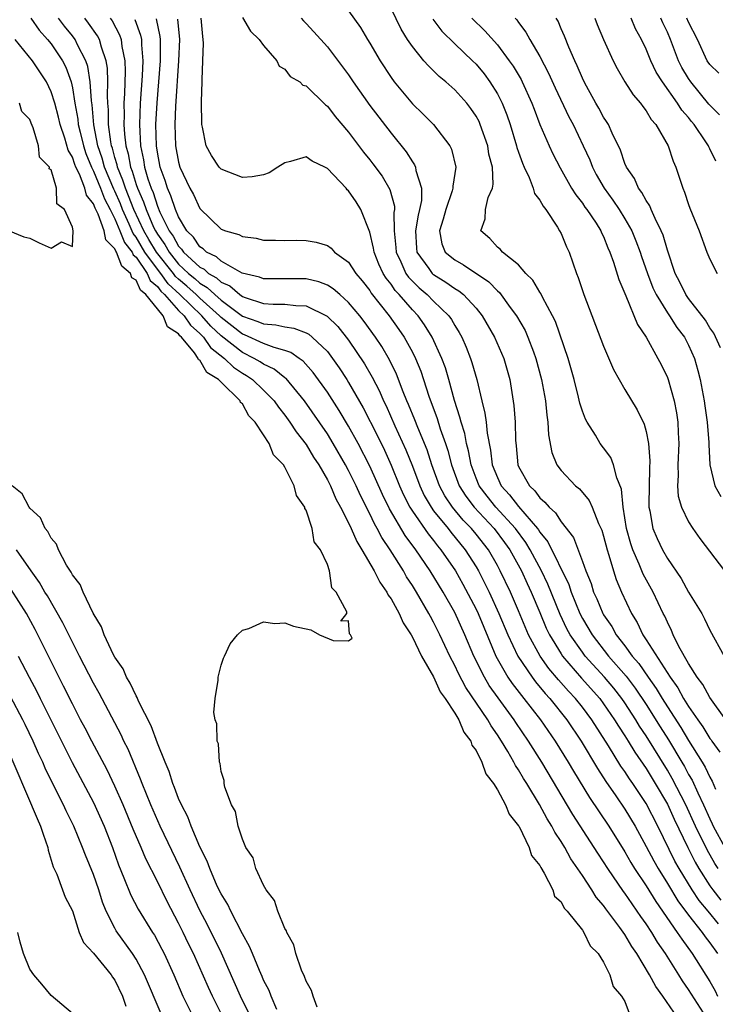
# Model space of a CAD drawing. Units: inches. Extents: x 2625000 to 2628000, y 1518000 to 1520980.
# Drawn here: x 2626160 to 2626226, y 1518430 to 1518523 of the extents above; entities that cross this region are included whole.
import ezdxf

# ---------------------------------------------------------------- set-up
doc = ezdxf.new("R2010")
doc.units = ezdxf.units.IN
doc.header["$MEASUREMENT"] = 0
doc.layers.add('LD26251518_2ft', color=132, linetype='Continuous')

msp = doc.modelspace()

# ---------------------------------------------------------------- linework, layer by layer
at = {"layer": 'LD26251518_2ft'}
for points, elevation in [([(2626226.514, 1518457), (2626225, 1518459.09), (2626224.331, 1518460.331), (2626223.808, 1518461), (2626223, 1518462.304), (2626222.096, 1518463.904), (2626221.563, 1518465), (2626221.394, 1518465.395), (2626221, 1518466.171), (2626220.756, 1518466.756), (2626220.623, 1518467), (2626219.658, 1518469), (2626218.715, 1518470.715), (2626218.345, 1518471.655), (2626217.739, 1518473), (2626217.552, 1518473.552), (2626217.155, 1518475), (2626216.853, 1518477), (2626216.698, 1518478.698), (2626216.249, 1518479.751), (2626215.933, 1518481), (2626215.671, 1518481.671), (2626215, 1518482.592), (2626214.683, 1518483), (2626214.23, 1518483.77), (2626213.444, 1518485), (2626213.283, 1518485.283), (2626213, 1518486.04), (2626212.771, 1518486.771), (2626212.646, 1518487.354), (2626212.225, 1518489), (2626211.656, 1518491), (2626210.467, 1518494.467), (2626210.2, 1518495), (2626209.239, 1518496.761), (2626209.089, 1518497.089), (2626209, 1518497.216), (2626208.351, 1518498.351), (2626207.68, 1518499), (2626207, 1518499.809), (2626205.473, 1518501), (2626205.269, 1518501.269), (2626205, 1518501.467), (2626204.291, 1518502.291), (2626203.452, 1518503), (2626203.866, 1518504.135), (2626203.874, 1518505), (2626204.137, 1518506.137), (2626204.538, 1518507), (2626204.613, 1518507.387), (2626204.53, 1518509), (2626204.214, 1518510.214), (2626204.096, 1518511), (2626203.394, 1518513), (2626203.276, 1518513.276), (2626203, 1518513.794), (2626202.512, 1518514.512), (2626202.131, 1518515), (2626201, 1518516.271), (2626200.162, 1518517), (2626199.516, 1518517.516), (2626198.506, 1518518.506), (2626198.083, 1518519), (2626197, 1518520.324), (2626196.554, 1518521), (2626195.955, 1518521.955), (2626195, 1518523.916)], 8002), ([(2626161.086, 1518523), (2626161.883, 1518521.883), (2626162.668, 1518521), (2626163, 1518520.579), (2626164.061, 1518519), (2626164.385, 1518518.385), (2626164.874, 1518517), (2626165, 1518516.445), (2626165.236, 1518515), (2626165.513, 1518513.513), (2626165.558, 1518513), (2626165.721, 1518512.28), (2626166.048, 1518511), (2626166.284, 1518510.284), (2626166.803, 1518509), (2626167, 1518508.61), (2626167.664, 1518507), (2626168.023, 1518506.023), (2626168.566, 1518505), (2626169, 1518504.134), (2626169.484, 1518503), (2626169.911, 1518501.911), (2626170.627, 1518501), (2626170.73, 1518500.73), (2626171, 1518500.511), (2626172.031, 1518499), (2626172.331, 1518498.331), (2626173, 1518497.776), (2626173.324, 1518497.324), (2626173.673, 1518497), (2626175, 1518495.515), (2626175.529, 1518495), (2626176.117, 1518494.117), (2626177, 1518493.343), (2626177.331, 1518493), (2626178.014, 1518492.014), (2626179.31, 1518491), (2626180.163, 1518490.163), (2626181, 1518489.619), (2626181.391, 1518489.391), (2626181.957, 1518489), (2626183, 1518488.013), (2626183.999, 1518487), (2626184.406, 1518486.406), (2626185, 1518485.665), (2626185.482, 1518485), (2626186.078, 1518484.078), (2626187, 1518482.896), (2626187.712, 1518481.712), (2626188.19, 1518481), (2626189, 1518479.582), (2626189.298, 1518479), (2626189.8, 1518477.8), (2626190.245, 1518477), (2626191, 1518475.523), (2626191.245, 1518475), (2626191.764, 1518473.764), (2626192.253, 1518473), (2626193.409, 1518471), (2626193.932, 1518469.932), (2626194.607, 1518469), (2626194.725, 1518468.725), (2626195, 1518468.37), (2626195.763, 1518467), (2626196.132, 1518466.132), (2626196.879, 1518465), (2626197, 1518464.785), (2626197.867, 1518463), (2626199, 1518461.028), (2626199.634, 1518459.633), (2626200.099, 1518459), (2626201, 1518457.608), (2626201.37, 1518457), (2626201.846, 1518455.846), (2626202.504, 1518455), (2626202.615, 1518454.614), (2626203, 1518454.1), (2626203.547, 1518453), (2626203.928, 1518451.928), (2626204.632, 1518451), (2626205, 1518450.409), (2626205.782, 1518449), (2626206.114, 1518448.114), (2626207, 1518447.036), (2626207.047, 1518446.953), (2626207.992, 1518445), (2626208.221, 1518444.221), (2626209, 1518443.295), (2626209.09, 1518443.09), (2626209.42, 1518442.58), (2626210.212, 1518441), (2626210.395, 1518440.395), (2626211, 1518439.861), (2626211.283, 1518439.283), (2626211.559, 1518439), (2626213, 1518437.198), (2626213.146, 1518437), (2626213.727, 1518435.727), (2626214.478, 1518435), (2626215, 1518434.187), (2626215.601, 1518433), (2626215.897, 1518431.897), (2626216.696, 1518431), (2626217, 1518430.512), (2626217.406, 1518429.407)], 7980), ([(2626221.961, 1518429), (2626220.574, 1518431), (2626219.907, 1518431.907), (2626219.329, 1518433), (2626218.117, 1518435), (2626217.657, 1518435.657), (2626217, 1518436.812), (2626216.533, 1518437.467), (2626215.214, 1518439.215), (2626215, 1518439.525), (2626214.312, 1518440.312), (2626213.883, 1518441), (2626213, 1518442.34), (2626211.928, 1518443.928), (2626211.341, 1518445), (2626211, 1518445.555), (2626210.413, 1518446.413), (2626210.124, 1518447), (2626209.688, 1518447.688), (2626208.974, 1518449.026), (2626207.769, 1518451), (2626207.468, 1518451.468), (2626207, 1518452.288), (2626206.707, 1518452.707), (2626206.564, 1518453), (2626205.976, 1518454.024), (2626205.382, 1518455), (2626205, 1518455.594), (2626204.419, 1518456.42), (2626204.11, 1518457), (2626202.047, 1518460.047), (2626201.352, 1518461.352), (2626201, 1518462.106), (2626200.533, 1518463), (2626199.602, 1518465), (2626199, 1518466.181), (2626198.703, 1518466.703), (2626198.554, 1518467), (2626197.388, 1518469), (2626197, 1518469.635), (2626196.461, 1518470.461), (2626196.159, 1518471), (2626194.915, 1518473), (2626194.135, 1518474.135), (2626193.704, 1518475), (2626193.436, 1518475.436), (2626193, 1518476.372), (2626192.109, 1518478.109), (2626191.714, 1518479), (2626191, 1518480.463), (2626190.714, 1518481), (2626189.563, 1518483), (2626189, 1518483.91), (2626186.855, 1518487), (2626185.111, 1518489.111), (2626185, 1518489.185), (2626184, 1518490), (2626183, 1518490.457), (2626182.679, 1518490.679), (2626182.127, 1518491), (2626181, 1518491.555), (2626179, 1518493.12), (2626178.038, 1518494.038), (2626177.184, 1518495), (2626175.121, 1518497), (2626174.018, 1518498.019), (2626173.315, 1518499), (2626173, 1518499.394), (2626171.818, 1518501), (2626171, 1518502.4), (2626170.736, 1518502.736), (2626170.359, 1518503.641), (2626169.724, 1518505), (2626169.524, 1518505.524), (2626169, 1518506.723), (2626168.904, 1518506.904), (2626168.037, 1518509), (2626167.822, 1518509.822), (2626167.408, 1518511), (2626167.014, 1518512.986), (2626166.85, 1518514.849), (2626166.787, 1518515.213), (2626166.685, 1518517), (2626166.462, 1518518.462), (2626166.283, 1518519), (2626165.496, 1518520.505), (2626165.266, 1518521), (2626165, 1518521.357), (2626164.255, 1518522.255), (2626163.683, 1518523)], 7982), ([(2626224.68, 1518429), (2626223, 1518431.631), (2626222.427, 1518432.427), (2626222.085, 1518433), (2626220.83, 1518435), (2626220.076, 1518436.076), (2626219.537, 1518437), (2626219, 1518437.815), (2626218.5, 1518438.5), (2626218.176, 1518439), (2626217.675, 1518439.675), (2626217, 1518440.686), (2626216.86, 1518440.86), (2626215.39, 1518443), (2626215, 1518443.628), (2626214.452, 1518444.452), (2626214.117, 1518445), (2626212.104, 1518448.104), (2626209.181, 1518453), (2626207.924, 1518455), (2626206.739, 1518456.739), (2626206.578, 1518457), (2626205.065, 1518459.065), (2626204.239, 1518460.238), (2626203.779, 1518461), (2626202.784, 1518463), (2626201.949, 1518465), (2626201, 1518467.108), (2626199.898, 1518469), (2626198.668, 1518471), (2626197.333, 1518473), (2626196.337, 1518474.337), (2626194.849, 1518476.849), (2626194.194, 1518478.194), (2626193, 1518480.857), (2626191.891, 1518483), (2626191, 1518484.634), (2626190.107, 1518486.108), (2626189, 1518487.818), (2626187.68, 1518489.679), (2626186.733, 1518490.733), (2626186.336, 1518491), (2626185.563, 1518491.564), (2626185, 1518491.755), (2626183.991, 1518492.009), (2626183, 1518492.396), (2626181.205, 1518493.205), (2626181, 1518493.276), (2626179, 1518494.834), (2626178.84, 1518495), (2626177, 1518496.653), (2626176.645, 1518497), (2626175.788, 1518497.788), (2626175, 1518498.446), (2626174.713, 1518498.713), (2626174.507, 1518499), (2626172.913, 1518501), (2626172.196, 1518502.196), (2626171.734, 1518503), (2626170.792, 1518505), (2626170.298, 1518506.298), (2626169.991, 1518507), (2626169.764, 1518507.764), (2626169.238, 1518509), (2626169.203, 1518509.203), (2626169, 1518509.895), (2626168.771, 1518510.772), (2626168.691, 1518511), (2626168.615, 1518511.385), (2626168.415, 1518513), (2626168.393, 1518514.393), (2626168.338, 1518515), (2626168.305, 1518515.695), (2626168.341, 1518517), (2626168.303, 1518518.303), (2626168.194, 1518519), (2626167.734, 1518520.266), (2626167.54, 1518521), (2626167.354, 1518521.354), (2626166.529, 1518522.529), (2626166.161, 1518523)], 7984), ([(2626168.557, 1518523), (2626168.741, 1518522.741), (2626169.446, 1518521.446), (2626169.602, 1518521), (2626169.672, 1518520.328), (2626169.954, 1518519), (2626169.986, 1518517.986), (2626169.915, 1518515.915), (2626169.855, 1518515), (2626169.874, 1518513.875), (2626169.849, 1518513), (2626169.893, 1518512.106), (2626170.025, 1518511), (2626170.247, 1518510.247), (2626170.46, 1518509), (2626170.621, 1518508.621), (2626171, 1518507.349), (2626171.12, 1518507), (2626171.712, 1518505.712), (2626171.937, 1518505), (2626172.644, 1518503.356), (2626172.812, 1518503), (2626173, 1518502.682), (2626173.716, 1518501.716), (2626174.097, 1518501), (2626175, 1518499.873), (2626175.94, 1518499), (2626176.517, 1518498.518), (2626177, 1518498.074), (2626177.683, 1518497.683), (2626178.411, 1518497), (2626179, 1518496.477), (2626181, 1518494.985), (2626182.471, 1518494.471), (2626183, 1518494.235), (2626184.159, 1518494.159), (2626185, 1518493.962), (2626185.851, 1518493.851), (2626187, 1518493.404), (2626187.266, 1518493.267), (2626187.577, 1518493), (2626189, 1518491.64), (2626189.489, 1518491), (2626190.114, 1518490.114), (2626190.835, 1518489), (2626191, 1518488.738), (2626192.361, 1518486.36), (2626193.709, 1518483.709), (2626194.364, 1518482.363), (2626195, 1518480.969), (2626195.8, 1518479), (2626196.172, 1518478.172), (2626196.769, 1518477), (2626197, 1518476.634), (2626198.491, 1518474.491), (2626199, 1518473.86), (2626199.372, 1518473.372), (2626199.686, 1518473), (2626201.048, 1518471), (2626201.76, 1518469.759), (2626203, 1518467.4), (2626203.189, 1518467), (2626203.715, 1518465.715), (2626204.866, 1518463), (2626205.999, 1518461), (2626206.402, 1518460.403), (2626207.27, 1518459.27), (2626207.502, 1518459), (2626209.053, 1518457), (2626210.435, 1518455), (2626211.674, 1518453), (2626212.166, 1518452.166), (2626213.683, 1518449.683), (2626215.492, 1518447), (2626217, 1518444.584), (2626217.568, 1518443.568), (2626217.911, 1518443), (2626219, 1518441.365), (2626219.905, 1518439.905), (2626221.941, 1518437), (2626222.35, 1518436.35), (2626223.331, 1518435), (2626225, 1518432.365), (2626225.491, 1518431.491), (2626225.717, 1518431)], 7986), ([(2626170.883, 1518522.883), (2626171.421, 1518521.421), (2626171.502, 1518521), (2626171.504, 1518520.496), (2626171.636, 1518519), (2626171.574, 1518517.574), (2626171.393, 1518515), (2626171.323, 1518513), (2626171.416, 1518511), (2626171.69, 1518509.69), (2626171.788, 1518509), (2626172.099, 1518507.901), (2626172.41, 1518507), (2626172.596, 1518506.596), (2626173, 1518505.316), (2626173.233, 1518504.767), (2626174.119, 1518503), (2626174.494, 1518502.494), (2626175, 1518501.542), (2626175.27, 1518501.27), (2626175.452, 1518501), (2626177, 1518499.581), (2626177.394, 1518499.394), (2626177.83, 1518499), (2626178.574, 1518498.574), (2626179, 1518498.175), (2626179.811, 1518497.811), (2626180.759, 1518497), (2626181, 1518496.828), (2626181.276, 1518496.724), (2626183, 1518496.171), (2626183.893, 1518496.107), (2626185, 1518496.107), (2626186.033, 1518495.968), (2626187, 1518495.942), (2626188.983, 1518494.982), (2626189.992, 1518493.992), (2626191, 1518492.708), (2626192.497, 1518490.497), (2626193.225, 1518489.225), (2626193.904, 1518487.904), (2626194.28, 1518487), (2626194.522, 1518486.522), (2626195.356, 1518484.645), (2626196.397, 1518482.397), (2626197, 1518480.86), (2626197.69, 1518479), (2626198.115, 1518478.114), (2626198.76, 1518477), (2626199, 1518476.67), (2626200.358, 1518475), (2626200.635, 1518474.635), (2626201.983, 1518473), (2626203, 1518471.389), (2626203.225, 1518471), (2626203.831, 1518469.832), (2626204.221, 1518469), (2626205.137, 1518467), (2626205.983, 1518465), (2626206.926, 1518463), (2626208.268, 1518461), (2626208.581, 1518460.581), (2626209.488, 1518459.488), (2626209.94, 1518459), (2626211.538, 1518457), (2626212.879, 1518455), (2626214.422, 1518452.422), (2626215.205, 1518451.205), (2626216.16, 1518449.84), (2626217, 1518448.603), (2626217.963, 1518447), (2626219, 1518445.094), (2626219.718, 1518443.718), (2626220.124, 1518443), (2626221, 1518441.596), (2626221.982, 1518439.982), (2626223, 1518438.612), (2626224.28, 1518437), (2626224.572, 1518436.572), (2626225, 1518436.005), (2626225.708, 1518435)], 7988), ([(2626225.807, 1518437.807), (2626224.852, 1518439), (2626224.003, 1518440.003), (2626223.331, 1518441), (2626222.111, 1518443), (2626221.715, 1518443.715), (2626220.094, 1518447), (2626219, 1518449.123), (2626217.742, 1518451), (2626217.434, 1518451.434), (2626217, 1518452.124), (2626216.635, 1518452.635), (2626215.463, 1518454.537), (2626213.885, 1518457), (2626213, 1518458.181), (2626212.349, 1518459), (2626211.695, 1518459.695), (2626210.759, 1518460.758), (2626209.84, 1518461.84), (2626209.023, 1518463), (2626207.946, 1518465), (2626207, 1518467.24), (2626206.228, 1518469), (2626205.277, 1518471), (2626205, 1518471.515), (2626204.156, 1518473), (2626203, 1518474.474), (2626202.569, 1518475), (2626201.788, 1518475.788), (2626200.777, 1518477), (2626200.058, 1518478.058), (2626199.552, 1518479), (2626198.837, 1518481), (2626198.387, 1518482.387), (2626197.509, 1518484.492), (2626197.229, 1518485.229), (2626196.653, 1518486.653), (2626196.495, 1518487), (2626196.144, 1518487.856), (2626195.516, 1518489.517), (2626194.861, 1518490.861), (2626194.12, 1518492.12), (2626193.531, 1518493), (2626192.47, 1518494.469), (2626192.055, 1518495), (2626191, 1518496.265), (2626190.162, 1518497), (2626189.556, 1518497.557), (2626189, 1518497.892), (2626188.206, 1518498.206), (2626187, 1518498.469), (2626186.483, 1518498.483), (2626183, 1518498.479), (2626182.628, 1518498.628), (2626180.988, 1518499.012), (2626179, 1518500.155), (2626178.556, 1518500.556), (2626177.621, 1518501), (2626177.302, 1518501.302), (2626177, 1518501.478), (2626176.388, 1518502.388), (2626175.78, 1518503), (2626175, 1518504.302), (2626174.705, 1518505), (2626174.282, 1518506.282), (2626173.943, 1518507), (2626173.725, 1518507.725), (2626173.259, 1518509), (2626173, 1518510.409), (2626172.911, 1518511), (2626172.868, 1518513), (2626172.968, 1518515.032), (2626173.287, 1518519), (2626173.283, 1518520.717), (2626173.294, 1518521), (2626173.271, 1518521.271), (2626172.927, 1518522.927)], 7990), ([(2626174.905, 1518522.905), (2626175.08, 1518521), (2626174.988, 1518519), (2626174.714, 1518514.714), (2626174.652, 1518513), (2626174.723, 1518511), (2626175, 1518509.457), (2626175.126, 1518509), (2626176.068, 1518507), (2626176.408, 1518506.408), (2626177, 1518505.112), (2626179, 1518503.166), (2626179.411, 1518503), (2626180.66, 1518502.66), (2626181, 1518502.458), (2626182.31, 1518502.31), (2626183, 1518502.121), (2626184.115, 1518502.115), (2626185, 1518502.084), (2626186.113, 1518502.113), (2626187, 1518502.096), (2626187.939, 1518501.939), (2626189, 1518501.613), (2626189.354, 1518501.354), (2626189.674, 1518501), (2626191, 1518500.043), (2626191.67, 1518499), (2626192.281, 1518498.281), (2626193, 1518497.372), (2626193.14, 1518497.14), (2626194.822, 1518495), (2626195.727, 1518493.727), (2626196.233, 1518493), (2626197, 1518491.59), (2626197.296, 1518491), (2626197.791, 1518489.791), (2626198.544, 1518487.456), (2626199.328, 1518485.328), (2626199.614, 1518484.386), (2626200.12, 1518483), (2626200.341, 1518482.341), (2626200.679, 1518481), (2626201.408, 1518479), (2626202.022, 1518478.022), (2626202.808, 1518477), (2626204.699, 1518475), (2626205.686, 1518473.687), (2626206.166, 1518473), (2626207.26, 1518471), (2626207.806, 1518469.806), (2626208.199, 1518469), (2626209, 1518467.107), (2626209.609, 1518465.609), (2626209.902, 1518465), (2626211, 1518463.192), (2626211.129, 1518463), (2626212.921, 1518460.921), (2626214.633, 1518459), (2626215, 1518458.511), (2626216.041, 1518457), (2626216.398, 1518456.398), (2626217, 1518455.503), (2626217.316, 1518455), (2626217.947, 1518453.947), (2626219, 1518452.424), (2626219.861, 1518451), (2626221, 1518449.055), (2626221.644, 1518447.644), (2626222.918, 1518445), (2626223.611, 1518443.611), (2626223.965, 1518443), (2626225, 1518441.388), (2626225.27, 1518441), (2626226.027, 1518440.027)], 7992), ([(2626225.793, 1518443), (2626225.484, 1518443.484), (2626224.754, 1518444.754), (2626223.664, 1518447), (2626222.745, 1518449), (2626221.467, 1518451.467), (2626221, 1518452.272), (2626219, 1518455.504), (2626218.39, 1518456.39), (2626218.028, 1518457), (2626217, 1518458.587), (2626216.714, 1518459), (2626215.964, 1518459.964), (2626215.098, 1518461), (2626213.27, 1518463), (2626213, 1518463.35), (2626211.857, 1518465), (2626211.556, 1518465.556), (2626210.915, 1518466.915), (2626209.761, 1518469.76), (2626209.164, 1518471), (2626208.081, 1518473), (2626207.68, 1518473.68), (2626206.706, 1518475), (2626204.869, 1518477), (2626204.035, 1518478.035), (2626203.3, 1518479), (2626203, 1518479.737), (2626202.528, 1518481), (2626202.296, 1518482.296), (2626202.103, 1518483), (2626201.933, 1518483.933), (2626201.582, 1518485), (2626201.482, 1518485.482), (2626200.956, 1518487.044), (2626200.424, 1518489), (2626200.106, 1518490.106), (2626199.782, 1518491), (2626198.875, 1518493), (2626198.152, 1518494.151), (2626197.536, 1518495), (2626197, 1518495.553), (2626195.764, 1518497), (2626195.389, 1518497.389), (2626195, 1518497.968), (2626194.537, 1518498.537), (2626194.256, 1518499), (2626193.854, 1518499.854), (2626193.394, 1518501), (2626193.356, 1518501.356), (2626193, 1518502.876), (2626192.165, 1518505), (2626191.712, 1518505.712), (2626191, 1518506.764), (2626190.87, 1518506.87), (2626190.763, 1518507), (2626189, 1518508.867), (2626188.751, 1518509), (2626187.565, 1518509.565), (2626187, 1518509.961), (2626185.531, 1518509.531), (2626185, 1518509.392), (2626184.344, 1518509), (2626183.538, 1518508.462), (2626183, 1518508.265), (2626181.926, 1518508.074), (2626181, 1518508.019), (2626179, 1518508.804), (2626178.827, 1518509), (2626178.099, 1518510.099), (2626177.605, 1518511), (2626177.256, 1518512.744), (2626177.191, 1518513), (2626177.163, 1518515.163), (2626177.214, 1518517), (2626177.204, 1518517.204), (2626177.291, 1518519), (2626177.352, 1518520.648), (2626177.322, 1518521), (2626177.271, 1518521.271), (2626177.116, 1518523)], 7994), ([(2626181, 1518523.061), (2626181.77, 1518521.77), (2626182.595, 1518521), (2626183, 1518520.441), (2626184.24, 1518519), (2626184.481, 1518518.481), (2626185, 1518518.216), (2626185.51, 1518517.51), (2626186.405, 1518517), (2626186.704, 1518516.704), (2626187, 1518516.637), (2626188.842, 1518514.842), (2626189, 1518514.737), (2626189.751, 1518513.751), (2626191, 1518512.276), (2626192.403, 1518510.402), (2626193, 1518509.681), (2626193.297, 1518509.297), (2626194.146, 1518508.146), (2626194.895, 1518506.895), (2626195.321, 1518505.321), (2626195.319, 1518505), (2626195.267, 1518504.733), (2626195.294, 1518503), (2626195.446, 1518501.445), (2626195.467, 1518501), (2626195.923, 1518500.077), (2626196.396, 1518499), (2626196.638, 1518498.639), (2626197, 1518498.264), (2626197.641, 1518497.641), (2626198.401, 1518497), (2626199, 1518496.382), (2626200.435, 1518495), (2626200.672, 1518494.672), (2626201, 1518494.079), (2626201.422, 1518493.422), (2626201.649, 1518493), (2626202.067, 1518492.067), (2626202.483, 1518491), (2626202.614, 1518490.614), (2626203.056, 1518489), (2626203.528, 1518487), (2626203.835, 1518485.835), (2626203.935, 1518485), (2626204.028, 1518483.972), (2626204.362, 1518482.362), (2626204.523, 1518481), (2626205, 1518479.798), (2626205.372, 1518479), (2626206.159, 1518478.159), (2626207, 1518477.052), (2626208.774, 1518475), (2626208.87, 1518474.871), (2626209, 1518474.651), (2626209.748, 1518473.748), (2626211.719, 1518469.719), (2626211.947, 1518469), (2626212.762, 1518467), (2626213, 1518466.539), (2626213.911, 1518465), (2626215.475, 1518463), (2626217.119, 1518461.119), (2626217.975, 1518459.975), (2626219, 1518458.426), (2626220.325, 1518456.325), (2626221.111, 1518455.111), (2626222.376, 1518453), (2626222.605, 1518452.605), (2626223, 1518451.867), (2626223.326, 1518451.326), (2626223.861, 1518450.139), (2626224.416, 1518449), (2626225, 1518447.685), (2626225.227, 1518447.227), (2626225.324, 1518447), (2626226.4, 1518445)], 7996), ([(2626186.529, 1518523), (2626186.744, 1518522.744), (2626187, 1518522.493), (2626187.72, 1518521.72), (2626189, 1518520.298), (2626190.437, 1518518.437), (2626191, 1518517.667), (2626191.445, 1518517), (2626193, 1518514.803), (2626195, 1518512.172), (2626196.423, 1518510.422), (2626197, 1518509.489), (2626197.214, 1518509.213), (2626197.304, 1518509), (2626197.337, 1518508.663), (2626197.859, 1518507), (2626197.851, 1518505.851), (2626197.681, 1518505), (2626197.54, 1518504.46), (2626197.288, 1518503), (2626197.376, 1518501.376), (2626197.427, 1518501), (2626198.559, 1518499.441), (2626198.862, 1518499), (2626198.932, 1518498.932), (2626199, 1518498.875), (2626200.166, 1518498.166), (2626201, 1518497.56), (2626201.361, 1518497.361), (2626201.806, 1518497), (2626203, 1518495.719), (2626203.579, 1518495), (2626204.732, 1518493), (2626205.606, 1518491), (2626206.168, 1518489), (2626206.56, 1518486.56), (2626206.671, 1518485), (2626206.699, 1518483.301), (2626206.764, 1518482.764), (2626206.93, 1518481), (2626207, 1518480.84), (2626208.012, 1518479), (2626208.531, 1518478.531), (2626209, 1518477.873), (2626209.484, 1518477.484), (2626209.866, 1518477), (2626210.476, 1518476.476), (2626211, 1518475.609), (2626212.153, 1518474.153), (2626213, 1518471.896), (2626213.321, 1518471), (2626213.82, 1518469.82), (2626214.065, 1518469), (2626214.373, 1518468.373), (2626214.923, 1518467), (2626215, 1518466.867), (2626215.771, 1518465.771), (2626216.18, 1518465), (2626217, 1518463.949), (2626217.691, 1518463), (2626218.302, 1518462.302), (2626219.194, 1518461), (2626219.95, 1518459.95), (2626220.503, 1518459), (2626221, 1518458.207), (2626222.272, 1518456.272), (2626223, 1518455.048), (2626224.284, 1518453), (2626224.553, 1518452.553), (2626225, 1518451.603), (2626225.227, 1518451.227), (2626225.54, 1518450.46)], 7998), ([(2626191, 1518523.681), (2626192.117, 1518522.118), (2626192.775, 1518521), (2626193, 1518520.643), (2626193.957, 1518519), (2626195, 1518517.415), (2626195.304, 1518517), (2626197, 1518514.94), (2626197.992, 1518513.992), (2626198.989, 1518513), (2626200.527, 1518511), (2626200.692, 1518510.692), (2626201.093, 1518509), (2626200.805, 1518507.194), (2626200.822, 1518507), (2626200.757, 1518506.757), (2626200.137, 1518505), (2626199.917, 1518504.083), (2626199.562, 1518503), (2626199.768, 1518501.769), (2626200.104, 1518501), (2626201, 1518500.265), (2626201.814, 1518499.814), (2626204.206, 1518498.207), (2626205, 1518497.355), (2626205.199, 1518497.199), (2626206.217, 1518495.783), (2626206.799, 1518495), (2626207.612, 1518493.612), (2626207.884, 1518493), (2626208.397, 1518491.603), (2626208.637, 1518491), (2626209.161, 1518489), (2626209.521, 1518487), (2626209.644, 1518485.644), (2626209.753, 1518485), (2626209.809, 1518483.809), (2626210.132, 1518482.132), (2626210.599, 1518481), (2626211, 1518480.449), (2626212.369, 1518479), (2626212.719, 1518478.719), (2626213.642, 1518477.642), (2626213.924, 1518477), (2626214.536, 1518475.464), (2626214.837, 1518474.837), (2626215, 1518474.284), (2626215.324, 1518473), (2626215.503, 1518472.498), (2626215.927, 1518471), (2626216.199, 1518470.199), (2626216.694, 1518469), (2626217.612, 1518467), (2626218.159, 1518466.159), (2626218.682, 1518465), (2626219, 1518464.536), (2626221.269, 1518461), (2626222, 1518460), (2626222.536, 1518459), (2626223, 1518458.254), (2626223.867, 1518457), (2626224.352, 1518456.352), (2626225, 1518455.251), (2626225.113, 1518455.113), (2626225.18, 1518455), (2626225.947, 1518453.947)], 8000), ([(2626198.915, 1518522.915), (2626199.781, 1518521.781), (2626201, 1518520.594), (2626202.673, 1518519), (2626203, 1518518.669), (2626203.754, 1518517.753), (2626204.308, 1518517), (2626205, 1518515.884), (2626205.456, 1518515), (2626205.902, 1518513.902), (2626206.205, 1518513), (2626206.812, 1518511), (2626206.846, 1518510.846), (2626207, 1518510.397), (2626207.364, 1518509.364), (2626207.521, 1518509), (2626207.999, 1518508.001), (2626208.382, 1518507), (2626208.504, 1518506.504), (2626209, 1518505.872), (2626209.307, 1518505.307), (2626209.558, 1518505), (2626210.671, 1518503.329), (2626210.866, 1518503), (2626211, 1518502.735), (2626211.498, 1518501.498), (2626211.747, 1518501), (2626212.439, 1518499), (2626212.614, 1518498.614), (2626213.153, 1518497), (2626215, 1518492.163), (2626215.94, 1518489.94), (2626216.459, 1518489), (2626217, 1518488.074), (2626218.158, 1518486.158), (2626218.815, 1518484.815), (2626219, 1518484.135), (2626219.231, 1518483), (2626219.364, 1518481.364), (2626219.333, 1518480.667), (2626219.248, 1518477.248), (2626219.262, 1518477), (2626219.352, 1518476.648), (2626219.627, 1518475), (2626220.042, 1518474.043), (2626220.532, 1518473), (2626221, 1518472.158), (2626222.29, 1518470.29), (2626223, 1518469.008), (2626224.232, 1518467), (2626224.499, 1518466.499), (2626225, 1518465.426), (2626226.343, 1518463)], 8004), ([(2626202.615, 1518523), (2626203.826, 1518521.827), (2626205, 1518520.501), (2626206.126, 1518519), (2626206.485, 1518518.484), (2626207.228, 1518517.229), (2626207.344, 1518517), (2626208.259, 1518515), (2626208.454, 1518514.454), (2626209.01, 1518513.01), (2626209.875, 1518511), (2626210.229, 1518510.229), (2626210.91, 1518508.91), (2626211.987, 1518507), (2626212.376, 1518506.376), (2626213, 1518505.612), (2626213.239, 1518505.239), (2626213.424, 1518505), (2626214.293, 1518503.707), (2626214.746, 1518503), (2626214.816, 1518502.816), (2626215, 1518502.453), (2626215.407, 1518501.407), (2626215.598, 1518501), (2626215.946, 1518500.055), (2626216.435, 1518498.435), (2626217.105, 1518496.896), (2626218.202, 1518494.202), (2626218.993, 1518493), (2626220.117, 1518491), (2626220.423, 1518490.422), (2626221, 1518489.215), (2626221.078, 1518489), (2626221.65, 1518487), (2626221.877, 1518485.878), (2626221.994, 1518485), (2626222.007, 1518483.993), (2626222.07, 1518483), (2626221.99, 1518481), (2626222.026, 1518479.974), (2626221.968, 1518479), (2626222.026, 1518478.026), (2626222.32, 1518477), (2626223, 1518475.614), (2626223.392, 1518475), (2626224.057, 1518474.057), (2626226.392, 1518471)], 8006), ([(2626206.684, 1518523), (2626206.836, 1518522.836), (2626207, 1518522.598), (2626207.693, 1518521.693), (2626208.058, 1518521), (2626209, 1518519.387), (2626209.829, 1518517.829), (2626210.45, 1518516.45), (2626211.732, 1518513.732), (2626212.122, 1518513), (2626213.093, 1518511), (2626213.691, 1518509.69), (2626213.945, 1518509), (2626214.311, 1518508.311), (2626215.039, 1518507), (2626215.875, 1518505.876), (2626216.457, 1518505), (2626217, 1518504.124), (2626217.652, 1518503), (2626218.045, 1518502.045), (2626218.439, 1518501), (2626218.574, 1518500.574), (2626219.126, 1518499), (2626219.649, 1518497.649), (2626219.957, 1518497), (2626221, 1518495.299), (2626221.205, 1518495), (2626221.903, 1518493.902), (2626222.608, 1518493), (2626223, 1518492.258), (2626223.563, 1518491), (2626223.868, 1518489.868), (2626224.079, 1518489), (2626224.462, 1518487), (2626224.523, 1518486.523), (2626224.762, 1518485), (2626224.912, 1518483.088), (2626224.908, 1518482.908), (2626224.993, 1518481), (2626225.467, 1518479), (2626226.02, 1518478.02)], 8008), ([(2626225.989, 1518491.989), (2626225.373, 1518493.373), (2626225, 1518493.886), (2626224.59, 1518494.59), (2626223, 1518496.633), (2626222.743, 1518497), (2626222.174, 1518498.174), (2626221.741, 1518499), (2626221, 1518501.173), (2626220.598, 1518502.598), (2626220.434, 1518503), (2626219.844, 1518504.156), (2626219.485, 1518505), (2626219.353, 1518505.353), (2626219, 1518505.847), (2626218.61, 1518506.609), (2626218.286, 1518507), (2626217.915, 1518507.915), (2626217.147, 1518509), (2626217, 1518509.344), (2626216.596, 1518510.597), (2626215.818, 1518512.182), (2626215.453, 1518513), (2626215.28, 1518513.28), (2626215, 1518513.684), (2626214.542, 1518514.542), (2626214.272, 1518515), (2626213.388, 1518516.612), (2626213.178, 1518517), (2626213, 1518517.374), (2626212.527, 1518518.527), (2626212.29, 1518519), (2626211.714, 1518520.287), (2626211.309, 1518521.31), (2626211, 1518522.009), (2626210.711, 1518522.711), (2626210.542, 1518523)], 8010), ([(2626214.164, 1518523), (2626214.4, 1518522.399), (2626215.007, 1518521.007), (2626215.895, 1518519), (2626216.267, 1518518.267), (2626217.006, 1518517.005), (2626217.783, 1518515.783), (2626218.461, 1518515), (2626218.68, 1518514.681), (2626219, 1518514.275), (2626219.474, 1518513.474), (2626219.902, 1518513), (2626221.069, 1518511), (2626221.537, 1518509.537), (2626221.786, 1518509), (2626222.445, 1518507), (2626222.629, 1518506.629), (2626223, 1518505.488), (2626223.132, 1518505.132), (2626224, 1518503), (2626224.731, 1518501), (2626225, 1518500.348), (2626225.697, 1518499)], 8012), ([(2626225.55, 1518509.55), (2626225, 1518510.713), (2626224.897, 1518510.897), (2626224.86, 1518511), (2626224.618, 1518511.382), (2626223.523, 1518513), (2626223.277, 1518513.277), (2626223, 1518513.648), (2626222.36, 1518514.36), (2626221.97, 1518515), (2626220.53, 1518517), (2626219.938, 1518517.937), (2626219.437, 1518519), (2626219, 1518520.099), (2626218.568, 1518521), (2626218.017, 1518522.017), (2626217.592, 1518523)], 8014), ([(2626225.912, 1518513.912), (2626224.92, 1518514.92), (2626223.208, 1518517), (2626223, 1518517.318), (2626222.371, 1518518.371), (2626222.053, 1518519), (2626221.288, 1518521), (2626221, 1518521.677), (2626220.577, 1518522.577), (2626220.398, 1518523)], 8016), ([(2626225.844, 1518517.844), (2626225, 1518518.635), (2626224.763, 1518519), (2626223.836, 1518521), (2626223, 1518522.619), (2626222.837, 1518523)], 8018), ([(2626188.047, 1518429.953), (2626187.666, 1518431), (2626187.522, 1518431.522), (2626187, 1518432.413), (2626186.851, 1518432.851), (2626186.57, 1518433.43), (2626186.022, 1518435), (2626185.836, 1518435.836), (2626185.175, 1518437), (2626185.146, 1518437.146), (2626185, 1518437.369), (2626184.337, 1518439), (2626184.011, 1518440.011), (2626183.247, 1518441), (2626183, 1518441.441), (2626182.285, 1518443), (2626182.003, 1518444.003), (2626181.331, 1518445), (2626181, 1518445.759), (2626180.614, 1518447), (2626180.361, 1518448.361), (2626179.981, 1518449), (2626179.341, 1518450.659), (2626179.29, 1518451), (2626179.297, 1518451.297), (2626179, 1518452.144), (2626178.897, 1518452.897), (2626178.846, 1518453), (2626178.745, 1518454.745), (2626178.629, 1518455), (2626178.61, 1518456.611), (2626178.456, 1518457), (2626178.323, 1518457.677), (2626178.438, 1518459), (2626178.732, 1518460.732), (2626178.711, 1518461), (2626179, 1518462.133), (2626179.217, 1518462.783), (2626179.332, 1518463), (2626179.839, 1518464.161), (2626180.53, 1518465), (2626181, 1518465.441), (2626181.6, 1518465.6), (2626183, 1518466.212), (2626184.067, 1518466.067), (2626185, 1518466.133), (2626185.802, 1518465.802), (2626187.456, 1518465.457), (2626188.263, 1518465), (2626189.549, 1518464.451), (2626191, 1518464.434), (2626191.337, 1518464.663), (2626191.195, 1518465), (2626191.09, 1518465.09), (2626191, 1518466.295), (2626190.276, 1518466.276), (2626190.821, 1518467), (2626190.845, 1518467.155), (2626189.827, 1518469), (2626189.414, 1518469.415), (2626189.207, 1518471), (2626189, 1518471.603), (2626188.349, 1518473), (2626187.753, 1518473.753), (2626187.579, 1518475), (2626187, 1518476.725), (2626186.882, 1518476.882), (2626186.881, 1518477), (2626186.085, 1518478.085), (2626185.882, 1518479), (2626185, 1518480.779), (2626184.866, 1518481), (2626183.936, 1518481.936), (2626183.529, 1518483), (2626183, 1518483.822), (2626182.199, 1518485), (2626181.609, 1518485.609), (2626181, 1518486.714), (2626180.837, 1518486.837), (2626180.784, 1518487), (2626179, 1518488.749), (2626178.765, 1518489), (2626177.658, 1518489.657), (2626177, 1518490.817), (2626176.876, 1518490.876), (2626176.848, 1518491), (2626176.483, 1518491.517), (2626175.264, 1518493), (2626175.123, 1518493.123), (2626175, 1518493.308), (2626173.971, 1518493.971), (2626173.556, 1518495), (2626173, 1518495.658), (2626171.931, 1518497), (2626171.422, 1518497.422), (2626171, 1518498.364), (2626170.592, 1518498.592), (2626170.482, 1518499), (2626169.662, 1518499.662), (2626169.153, 1518501), (2626169.086, 1518501.085), (2626169, 1518501.304), (2626168.157, 1518502.157), (2626167.99, 1518503), (2626167.436, 1518504.564), (2626167.142, 1518505.142), (2626167, 1518505.529), (2626166.347, 1518506.347), (2626166.188, 1518507), (2626165.662, 1518508.337), (2626165.328, 1518509), (2626165.233, 1518509.233), (2626165, 1518509.941), (2626164.594, 1518510.594), (2626164.292, 1518511.708), (2626163.851, 1518513), (2626163.698, 1518513.698), (2626163.338, 1518515), (2626163, 1518516.08), (2626162.556, 1518517), (2626161.949, 1518517.949), (2626161.258, 1518519), (2626159.633, 1518521)], 7978), ([(2626159, 1518503.045), (2626160.425, 1518502.425), (2626161, 1518502.3), (2626161.863, 1518501.863), (2626163, 1518501.361), (2626163.964, 1518501.964), (2626165, 1518501.53), (2626165.07, 1518503), (2626165, 1518503.347), (2626164.248, 1518505), (2626163.533, 1518505.533), (2626163.499, 1518507), (2626163, 1518508.738), (2626162.831, 1518508.831), (2626162.857, 1518509), (2626161.923, 1518509.923), (2626161.82, 1518511), (2626161.326, 1518512.674), (2626161.116, 1518513.116), (2626161, 1518513.47), (2626160.232, 1518514.232), (2626160.034, 1518515)], 7976), ([(2626184.258, 1518429.742), (2626183.715, 1518431), (2626183.518, 1518431.518), (2626183, 1518432.495), (2626182.853, 1518432.853), (2626182.6, 1518433.4), (2626181.945, 1518435), (2626181.685, 1518435.685), (2626181, 1518436.879), (2626179.912, 1518439), (2626179.63, 1518439.63), (2626179, 1518440.614), (2626178.646, 1518441.354), (2626177.94, 1518443), (2626177.701, 1518443.701), (2626177, 1518445.062), (2626176.178, 1518447), (2626175.867, 1518447.866), (2626175.259, 1518449), (2626175, 1518449.59), (2626174.629, 1518450.629), (2626174.464, 1518451), (2626174.12, 1518452.12), (2626173.734, 1518453), (2626173, 1518454.807), (2626172.433, 1518456.434), (2626171.236, 1518458.764), (2626171.103, 1518459.104), (2626171, 1518459.249), (2626170.453, 1518460.453), (2626170.105, 1518461), (2626169.781, 1518461.78), (2626169, 1518462.896), (2626168.885, 1518463.115), (2626168.008, 1518465), (2626167.759, 1518465.759), (2626166.96, 1518467.04), (2626166.008, 1518469), (2626165.737, 1518469.736), (2626165, 1518470.652), (2626164.886, 1518470.886), (2626164.461, 1518471.539), (2626163.684, 1518473), (2626163.513, 1518473.513), (2626163, 1518474.09), (2626162.704, 1518474.704), (2626162.439, 1518475), (2626162, 1518476), (2626161, 1518476.908), (2626160.933, 1518477), (2626160.27, 1518478.27), (2626159.348, 1518479)], 7976), ([(2626182.197, 1518428.197), (2626180.835, 1518431), (2626179.043, 1518435.043), (2626177.72, 1518437.72), (2626177, 1518439.069), (2626176.076, 1518441), (2626175.121, 1518443.121), (2626173.268, 1518447), (2626172.383, 1518449), (2626171.579, 1518451), (2626171.429, 1518451.429), (2626170.242, 1518454.242), (2626169.86, 1518455), (2626169.595, 1518455.595), (2626167.518, 1518459.518), (2626167, 1518460.442), (2626165.671, 1518463), (2626165, 1518464.309), (2626164.118, 1518466.118), (2626162.654, 1518468.654), (2626162.426, 1518469), (2626161.908, 1518469.907), (2626161.12, 1518471), (2626159.751, 1518473)], 7974), ([(2626179.793, 1518427.793), (2626178.178, 1518431), (2626177.807, 1518431.807), (2626176.399, 1518435), (2626175.931, 1518435.931), (2626175.431, 1518437), (2626175, 1518437.868), (2626173.912, 1518439.912), (2626173, 1518441.781), (2626171.913, 1518443.913), (2626171.469, 1518445), (2626170.722, 1518446.721), (2626169.768, 1518449), (2626169, 1518450.758), (2626168.284, 1518452.284), (2626166.828, 1518455), (2626166.208, 1518456.209), (2626165.779, 1518457), (2626165, 1518458.501), (2626164.176, 1518460.176), (2626163, 1518462.486), (2626161.762, 1518465), (2626161.502, 1518465.502), (2626160.671, 1518467), (2626159.245, 1518469.244)], 7972), ([(2626159.903, 1518463), (2626160.926, 1518461), (2626161.653, 1518459.653), (2626161.967, 1518459), (2626164.995, 1518452.995), (2626167, 1518449.216), (2626167.986, 1518447), (2626168.766, 1518445), (2626169.352, 1518443.352), (2626169.854, 1518442.146), (2626170.502, 1518440.502), (2626171.19, 1518439.19), (2626172.541, 1518437), (2626172.728, 1518436.728), (2626173.427, 1518435.427), (2626173.64, 1518435), (2626174.551, 1518433), (2626175.412, 1518431), (2626176.399, 1518429)], 7970), ([(2626173.347, 1518429.347), (2626171.799, 1518433), (2626171, 1518434.479), (2626170.662, 1518435), (2626169.139, 1518437.139), (2626169, 1518437.386), (2626168.187, 1518439), (2626167.848, 1518439.847), (2626167.499, 1518441), (2626167, 1518442.46), (2626166.249, 1518444.249), (2626165.96, 1518445), (2626165.133, 1518447), (2626164.42, 1518448.42), (2626164.155, 1518449), (2626163.096, 1518451.095), (2626162.45, 1518452.45), (2626162.219, 1518453), (2626161.819, 1518453.819), (2626161.311, 1518455), (2626160.548, 1518456.548), (2626160.34, 1518457), (2626159.188, 1518459.189)], 7968), ([(2626158.574, 1518455), (2626161.703, 1518447.703), (2626162.017, 1518447), (2626162.238, 1518446.238), (2626162.686, 1518445), (2626162.719, 1518444.719), (2626163.182, 1518443.181), (2626163.527, 1518442.472), (2626164.078, 1518441), (2626164.314, 1518440.314), (2626165, 1518439.013), (2626165.651, 1518437), (2626166.048, 1518436.048), (2626167, 1518435.031), (2626168.647, 1518433), (2626168.781, 1518432.781), (2626169, 1518432.492), (2626169.733, 1518431), (2626170.048, 1518430.048)], 7966), ([(2626165, 1518429.379), (2626163, 1518431.077), (2626162.133, 1518432.133), (2626161.362, 1518433), (2626161, 1518433.53), (2626160.387, 1518435), (2626160.078, 1518436.077), (2626159.872, 1518437)], 7964)]:
    msp.add_lwpolyline(points, dxfattribs=dict(at, elevation=elevation))

doc.saveas('drawing.dxf')
